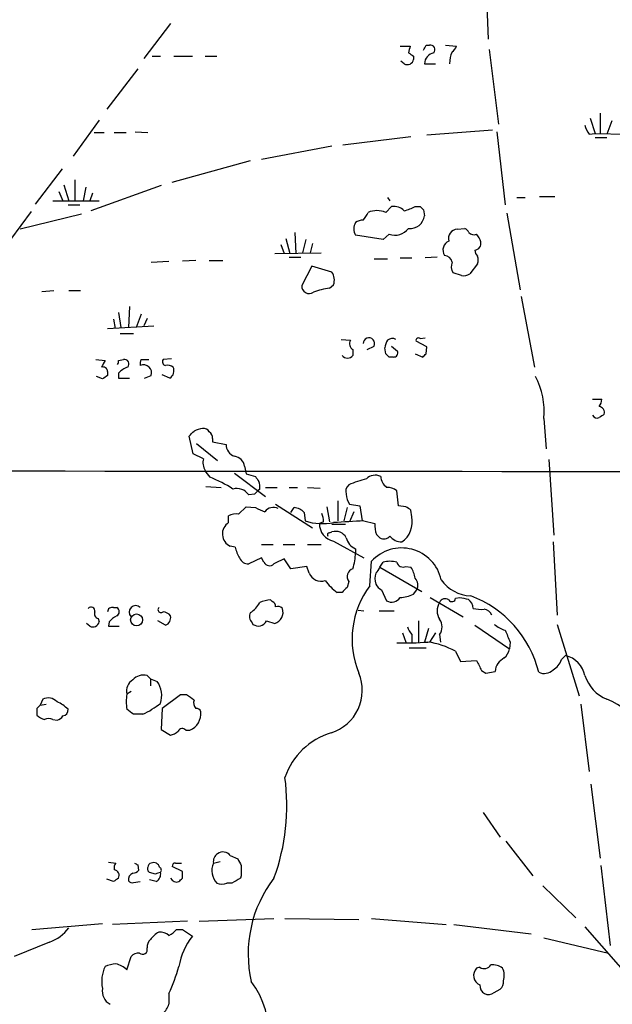
# Model space of a CAD drawing. Extents: x 18 to 1034, y 14 to 822.
# Drawn here: x 370 to 429, y 126 to 225 of the extents above; entities that cross this region are included whole.
import ezdxf

# ---------------------------------------------------------------- set-up
doc = ezdxf.new("R2010")
doc.units = 0
doc.header["$MEASUREMENT"] = 0
doc.layers.add('MAIN', color=5, linetype='CONTINUOUS')

msp = doc.modelspace()

# ---------------------------------------------------------------- linework, layer by layer
at = {"layer": 'MAIN'}
for p, q in [((416.56, 230.1239), (416.8987, 222.8426)), ((384.8947, 224.4513), (382.1853, 220.8953)), ((408.0087, 222.1653), (409.0247, 222.1653)), ((410.6333, 222.2499), (410.972, 222.2499)), ((412.5807, 222.2499), (413.6813, 222.1653)), ((416.9833, 221.8266), (417.9147, 214.2913)), ((383.032, 221.1493), (383.8787, 221.1493)), ((385.2333, 221.1493), (387.096, 221.1493)), ((388.366, 221.1493), (389.5513, 221.1493)), ((408.432, 220.3873), (408.0933, 220.6413)), ((409.3633, 221.1493), (409.3633, 220.8106)), ((410.464, 220.3873), (411.5647, 220.3873)), ((381.5927, 219.8793), (378.46, 215.8153)), ((428.1593, 215.3919), (428.1593, 213.3599)), ((377.698, 214.7146), (375.0733, 211.0739)), ((427.1433, 214.8839), (427.6513, 213.3599)), ((429.3447, 214.6299), (428.8367, 213.2753)), ((377.19, 213.4446), (378.206, 213.4446)), ((379.222, 213.4446), (380.4073, 213.4446)), ((381.3387, 213.5293), (382.6087, 213.4446)), ((417.322, 213.6986), (410.718, 213.1906)), ((417.7453, 213.5293), (418.592, 206.1633)), ((427.0587, 213.2753), (427.6513, 213.3599)), ((427.6513, 213.3599), (430.784, 213.2753)), ((409.1093, 213.0213), (402.2513, 212.1746)), ((427.6513, 212.9366), (428.8367, 212.9366)), ((401.1507, 212.0899), (394.0387, 210.7353)), ((385.064, 208.4493), (392.938, 210.6506)), ((373.9727, 209.8039), (371.2633, 206.2479)), ((375.2427, 208.7033), (375.2427, 206.5866)), ((373.634, 207.5179), (374.0573, 206.5866)), ((374.142, 208.1953), (374.65, 206.5866)), ((376.3433, 207.9413), (376.0893, 206.5866)), ((377.0207, 207.3486), (376.7667, 206.5866)), ((383.9633, 208.1106), (376.8513, 205.5706)), ((373.0413, 206.5866), (377.698, 206.5866)), ((406.7387, 206.9253), (406.9927, 206.5866)), ((419.7773, 206.9253), (420.624, 206.9253)), ((422.0633, 207.0099), (423.5873, 207.0099)), ((370.84, 205.4859), (367.7073, 201.2526)), ((374.5653, 206.1633), (375.7507, 206.1633)), ((406.5693, 205.4013), (407.162, 205.9939)), ((409.5327, 205.9939), (410.0407, 205.9939)), ((410.3793, 205.6553), (410.464, 205.0626)), ((418.7613, 205.3166), (420.116, 197.6119)), ((375.92, 205.2319), (369.7393, 203.7079)), ((397.4253, 203.3693), (397.51, 201.2526)), ((413.766, 203.7079), (414.528, 203.7926)), ((396.494, 202.7766), (396.9173, 201.2526)), ((398.526, 202.6919), (398.1873, 201.3373)), ((406.3153, 202.6919), (403.5213, 203.1153)), ((406.908, 203.1999), (406.3153, 202.6919)), ((395.3933, 201.2526), (400.05, 201.3373)), ((395.986, 202.1839), (396.3247, 201.2526)), ((399.2033, 202.2686), (398.9493, 201.3373)), ((382.9473, 200.4059), (384.7253, 200.4906)), ((387.4347, 200.5753), (386.08, 200.4906)), ((388.7893, 200.5753), (390.144, 200.5753)), ((396.8327, 200.9139), (398.018, 200.9139)), ((405.384, 200.7446), (406.7387, 200.7446)), ((408.0087, 200.8293), (409.194, 200.8293)), ((411.734, 200.9139), (410.5487, 200.8293)), ((399.1187, 199.9826), (398.1027, 198.0353)), ((401.1507, 199.3899), (399.1187, 199.9826)), ((415.798, 200.2366), (415.036, 199.2206)), ((414.1893, 199.0513), (413.3427, 199.3053)), ((371.9407, 197.4426), (373.126, 197.5273)), ((374.65, 197.5273), (375.8353, 197.5273)), ((400.8967, 197.7813), (401.32, 198.1199)), ((420.2007, 196.9346), (421.5553, 189.8226)), ((380.746, 195.9186), (380.6613, 193.8019)), ((379.1373, 194.6486), (379.3067, 193.7173)), ((379.6453, 195.3259), (379.8993, 193.8019)), ((381.9313, 195.1566), (381.4233, 193.8019)), ((382.524, 194.7333), (382.1853, 193.9713)), ((378.5447, 193.7173), (383.2013, 193.9713)), ((379.8147, 193.2093), (381.1693, 193.2093)), ((402.082, 192.6166), (403.0133, 192.5319)), ((410.718, 191.8546), (409.6173, 192.4473)), ((410.0407, 192.7013), (410.5487, 192.7859)), ((403.2673, 191.6006), (403.2673, 191.0079)), ((404.7067, 191.6006), (405.384, 191.9393)), ((406.5693, 191.1773), (406.4847, 191.7699)), ((407.162, 191.9393), (407.7547, 191.4313)), ((410.6333, 191.1773), (410.718, 191.8546)), ((377.3593, 190.5846), (378.2907, 190.4999)), ((379.6453, 190.4999), (380.1533, 190.5846)), ((381.9313, 190.5846), (382.6933, 190.5846)), ((384.9793, 190.6693), (384.1327, 190.5846)), ((407.3313, 190.8386), (406.908, 190.8386)), ((409.5327, 191.1773), (410.2947, 190.8386)), ((378.0367, 188.6373), (377.444, 188.8913)), ((378.5447, 189.3993), (378.5447, 188.9759)), ((379.6453, 189.2299), (379.6453, 188.7219)), ((379.6453, 188.7219), (380.746, 188.7219)), ((382.27, 188.7219), (382.9473, 188.9759)), ((384.81, 188.7219), (384.048, 189.0606)), ((427.3973, 186.6053), (428.3287, 186.6053)), ((422.4867, 184.6579), (422.7407, 181.6099)), ((387.1807, 181.1019), (386.7573, 182.8799)), ((389.128, 182.6259), (389.128, 182.2873)), ((387.5193, 182.1179), (389.636, 180.4246)), ((389.128, 182.2873), (390.4827, 182.0333)), ((388.1967, 180.5939), (387.1807, 181.1019)), ((422.9947, 180.5093), (423.5027, 172.8893)), ((392.3453, 179.8319), (392.5147, 179.0699)), ((391.3293, 179.1546), (394.462, 176.7839)), ((392.5147, 179.0699), (393.446, 178.8159)), ((388.4507, 177.7999), (389.9747, 177.7153)), ((393.8693, 177.5459), (393.7, 177.3766)), ((394.462, 177.7153), (395.6473, 177.7153)), ((396.8327, 177.7153), (397.6793, 177.7153)), ((398.6953, 177.7153), (399.9653, 177.6306)), ((393.3613, 177.0379), (392.7687, 176.9533)), ((407.8393, 175.8526), (407.67, 177.3766)), ((391.7527, 175.0059), (392.5147, 175.7679)), ((392.5147, 175.7679), (393.446, 175.6833)), ((395.478, 176.0219), (399.2033, 173.6513)), ((397.002, 175.1753), (397.3407, 175.6833)), ((400.6427, 175.7679), (400.8967, 174.2439)), ((401.7433, 176.3606), (401.7433, 174.3286)), ((402.6747, 175.6833), (402.336, 174.3286)), ((402.9287, 176.0219), (403.9447, 175.8526)), ((403.9447, 175.8526), (404.1987, 174.3286)), ((408.6013, 175.7679), (407.8393, 175.8526)), ((390.7367, 174.1593), (390.7367, 174.8366)), ((398.3567, 175.1753), (398.4413, 174.3286)), ((403.352, 175.2599), (402.9287, 174.2439)), ((409.194, 174.7519), (409.1093, 175.4293)), ((400.304, 174.2439), (399.8807, 174.0746)), ((401.1507, 173.9899), (402.5053, 173.9899)), ((404.368, 174.3286), (405.4687, 174.0746)), ((400.8967, 173.1433), (401.1507, 173.2279)), ((405.638, 172.9739), (405.9767, 172.6353)), ((391.414, 171.7039), (390.906, 171.7886)), ((394.0387, 171.9579), (395.224, 171.9579)), ((396.24, 171.9579), (397.4253, 171.9579)), ((398.6953, 171.9579), (400.05, 171.9579)), ((401.32, 172.2966), (404.368, 170.6033)), ((423.418, 172.2119), (423.8413, 164.8459)), ((394.0387, 170.6033), (392.7687, 170.0106)), ((394.2927, 170.1799), (394.0387, 170.6033)), ((403.5213, 171.5346), (403.5213, 171.1113)), ((397.002, 169.5026), (396.3247, 170.5186)), ((398.6107, 169.7566), (397.002, 169.5026)), ((398.8647, 169.0793), (398.6107, 169.7566)), ((404.9607, 167.8093), (405.13, 170.2646)), ((405.9767, 169.6719), (406.3153, 170.1799)), ((405.9767, 169.6719), (410.21, 167.2166)), ((408.6013, 169.7566), (409.1093, 169.6719)), ((402.844, 168.2326), (402.6747, 167.6399)), ((402.1667, 167.1319), (401.6587, 167.1319)), ((406.146, 167.3859), (406.654, 166.2853)), ((409.3633, 166.9626), (409.702, 167.3859)), ((411.0567, 166.6239), (414.3587, 164.6766)), ((413.5967, 166.5393), (414.02, 166.6239)), ((395.1393, 166.2006), (394.97, 166.3699)), ((379.1373, 165.6079), (379.476, 165.6079)), ((403.7753, 165.3539), (404.368, 165.2693)), ((405.892, 165.2693), (407.416, 165.2693)), ((376.7667, 163.7453), (376.428, 163.9993)), ((377.6133, 164.5073), (377.698, 164.1686)), ((378.714, 164.1686), (378.6293, 163.7453)), ((378.6293, 163.7453), (379.73, 163.7453)), ((384.3867, 163.8299), (383.6247, 164.2533)), ((393.1073, 164.0839), (393.192, 163.9146)), ((394.5467, 164.2533), (395.3933, 163.9993)), ((409.8713, 164.2533), (409.8713, 162.1366)), ((415.544, 163.8299), (419.0153, 161.4593)), ((423.8413, 163.9146), (426.0427, 156.7179)), ((408.2627, 163.0679), (408.6013, 162.1366)), ((409.194, 162.8986), (409.194, 162.1366)), ((410.8873, 163.4913), (410.464, 162.1366)), ((411.5647, 163.0679), (410.972, 162.1366)), ((411.988, 162.8986), (412.0727, 162.1366)), ((419.1, 162.1366), (419.0153, 161.4593)), ((408.94, 161.5439), (410.6333, 161.5439)), ((413.5967, 161.2053), (414.1047, 160.1893)), ((424.2647, 160.3586), (424.688, 160.7819)), ((414.1047, 160.1893), (415.7133, 160.2739)), ((382.524, 158.7499), (382.8627, 158.4113)), ((416.2213, 159.2579), (416.6447, 159.0039)), ((416.6447, 159.0039), (417.576, 159.1733)), ((382.8627, 158.4113), (382.8627, 157.7339)), ((382.8627, 158.4113), (383.54, 158.1573)), ((380.9153, 157.1413), (380.492, 156.8873)), ((385.9107, 156.8026), (384.048, 155.4479)), ((386.5033, 156.8026), (385.9107, 156.8026)), ((372.0253, 156.3793), (371.7713, 155.7866)), ((371.7713, 155.7866), (372.364, 155.8713)), ((426.212, 155.8713), (427.0587, 149.0979)), ((371.4327, 155.4479), (371.4327, 154.7706)), ((382.1007, 154.8553), (381.1693, 154.8553)), ((384.048, 155.4479), (383.9633, 153.3313)), ((373.0413, 154.3473), (373.4647, 154.2626)), ((383.9633, 153.3313), (384.8947, 152.7386)), ((386.4187, 153.2466), (386.842, 153.2466)), ((427.228, 147.8279), (428.1593, 140.3773)), ((416.3907, 144.9493), (418.084, 142.4939)), ((418.6767, 142.0706), (421.386, 138.5993)), ((378.6293, 139.9539), (379.3913, 139.8693)), ((385.4027, 139.8693), (385.9953, 139.8693)), ((389.2127, 139.8693), (389.89, 140.0386)), ((390.906, 140.6313), (391.668, 140.2926)), ((381.5927, 139.6999), (381.6773, 139.1073)), ((383.3707, 138.7686), (382.778, 138.9379)), ((386.08, 139.0226), (385.064, 139.5306)), ((386.08, 138.3453), (386.08, 139.0226)), ((428.244, 139.6153), (429.1753, 131.5719)), ((379.1373, 138.0066), (378.46, 138.2606)), ((381.1693, 137.9219), (381.8467, 138.0066)), ((383.4553, 138.0066), (382.778, 138.1759)), ((392.0067, 138.5993), (391.922, 138.3453)), ((391.0753, 137.8373), (390.5673, 137.8373)), ((422.402, 137.5833), (425.704, 134.3659)), ((386.588, 134.0273), (379.0527, 133.6886)), ((387.7733, 134.0273), (395.3087, 134.2813)), ((396.4093, 134.2813), (403.86, 134.1966)), ((405.13, 134.2813), (412.6653, 133.6886)), ((370.9247, 133.1806), (378.0367, 133.7733)), ((385.4873, 133.1806), (386.08, 133.1806)), ((386.08, 133.1806), (387.096, 132.5033)), ((413.4273, 133.6886), (421.2167, 132.7573)), ((426.6353, 133.4346), (432.4773, 126.7459)), ((372.7027, 131.9106), (369.1467, 130.4713)), ((422.4867, 132.3339), (429.006, 130.8099)), ((380.492, 129.1166), (380.9153, 130.4713)), ((416.052, 129.3706), (415.7133, 129.2859)), ((417.4913, 126.8306), (418.084, 127.1693)), ((384.7253, 126.7459), (384.7253, 125.6453))]:
    msp.add_line(p, q, dxfattribs=at)
msp.add_circle((381.4774, 164.3582), 0.6042, dxfattribs=at)
for centre, radius, start, end in [((578.2899, 179.4766), 174.5653, 165.845177, 166.07436), ((283.5063, 285.4959), 141.9906, 333.320357, 333.54954), ((411.0665, 221.8038), 0.456, 316.146296, 101.960489), ((412.5814, 222.5033), 1.1507, 306.016391, 342.917772), ((493.7592, 348.3185), 152.6259, 236.200557, 236.42974), ((411.6634, 220.3167), 1.2015, 102.893464, 176.631299), ((415.4285, 220.4876), 2.4266, 153.440229, 182.368939), ((408.7607, 220.9002), 0.6092, 237.345584, 351.54271), ((428.9428, 214.6938), 2.3584, 191.922191, 216.975336), ((402.6361, 206.2878), 2.3304, 314.9774, 337.641128), ((405.6803, 203.4108), 2.18, 65.933436, 114.066564), ((407.3879, 204.555), 1.4565, 44.207251, 98.922318), ((406.4365, 212.4022), 7.1171, 286.283004, 295.787727), ((494.8599, 290.4745), 119.7133, 224.885409, 225.114592), ((404.5795, 203.7503), 1.2341, 149.033059, 210.966941), ((404.3682, 203.1147), 1.527, 93.187323, 123.684864), ((409.0087, 205.2522), 1.4676, 264.000394, 352.577176), ((407.4584, 204.887), 1.7746, 251.931587, 321.923109), ((413.8036, 202.786), 0.9227, 92.335533, 196.586832), ((414.2319, 203.0732), 0.778, 22.371722, 67.628278), ((415.4593, 203.8559), 0.7035, 223.767404, 291.16616), ((413.3074, 201.6266), 0.9765, 113.419719, 213.805609), ((415.4434, 202.2925), 0.7084, 278.164418, 11.844502), ((414.5101, 202.0327), 1.6763, 13.988163, 44.129898), ((416.5009, 201.6506), 0.9587, 183.546139, 222.848561), ((412.3689, 200.1731), 0.9191, 14.672803, 82.050641), ((414.4006, 199.9403), 1.2338, 157.829513, 210.97411), ((414.9939, 200.6176), 0.8898, 334.647392, 25.352608), ((399.9349, 198.5815), 1.46, 341.568774, 33.62041), ((414.4434, 199.9824), 0.9651, 254.735509, 307.879149), ((398.8647, 197.9929), 0.7632, 176.815173, 303.687985), ((401.7855, 191.1366), 6.7039, 97.618703, 111.872669), ((403.6059, 192.1932), 0.6826, 150.249913, 240.257201), ((404.863, 192.1933), 0.5796, 334.009656, 180), ((408.0068, 191.6859), 1.5244, 146.291169, 176.841227), ((407.2202, 191.9922), 0.7233, 59.684263, 131.73814), ((409.8714, 192.5036), 0.2603, 49.424969, 192.49299), ((407.3652, 191.262), 0.4247, 265.422314, 23.492649), ((547.4762, 105.4713), 189.3505, 153.316988, 153.54613), ((379.18, 190.3728), 0.4824, 322.11564, 15.278039), ((380.2477, 190.1384), 0.4561, 316.172765, 101.945595), ((382.7779, 190.1614), 0.9465, 153.440363, 190.316217), ((384.4573, 190.3729), 0.3875, 146.88812, 259.502061), ((402.717, 191.4218), 0.6886, 216.948114, 323.051886), ((322.0387, 106.308), 119.7841, 44.885442, 45.114558), ((325.7765, 275.6704), 119.7487, 314.893901, 315.12305), ((378.0838, 189.3805), 0.4613, 2.335786, 106.600508), ((381.4936, 187.3535), 2.6338, 110.372473, 134.567756), ((382.1626, 189.23), 0.8248, 342.057112, 112.51994), ((384.5984, 189.1454), 0.8726, 50.902319, 104.041021), ((384.3968, 189.4515), 0.8385, 299.524514, 26.268628), ((462.9406, 61.8067), 152.6259, 123.57026, 123.799443), ((415.0776, 185.3774), 7.444, 354.453381, 28.16725), ((426.8041, 186.6902), 1.527, 326.315136, 356.812677), ((427.9794, 185.2294), 0.6213, 346.207586, 81.176006), ((427.863, 185.2083), 0.5116, 204.445809, 294.445809), ((512.9959, 57.9236), 152.6259, 123.578058, 123.807262), ((388.4178, 181.0842), 2.5759, 96.817951, 116.577983), ((388.1966, 182.9644), 0.6828, 29.760495, 97.11773), ((260.0113, 310.1339), 179.6055, 314.885409, 315.114591), ((388.4507, 182.7106), 0.6826, 352.87186, 60.261365), ((391.721, 182.0226), 1.2383, 179.504926, 251.559198), ((389.7629, 180.2129), 1.6119, 166.327573, 209.932259), ((391.1603, 179.6629), 1.197, 8.116564, 81.883436), ((449.0638, 64145.0424), 63965.7229, 269.904375489, 270.133558601), ((219.279, 52.058), 211.6804, 36.75666, 36.985821), ((384.6304, 167.7508), 11.772, 56.311822, 68.870132), ((520.6268, 263.2445), 152.6537, 213.578079, 213.807241), ((406.5947, 169.6795), 9.0988, 102.521636, 114.344259), ((405.52, 177.6785), 1.2596, 64.549757, 135.469574), ((407.4585, 178.8584), 1.3978, 181.742285, 234.862579), ((391.5541, 176.136), 1.464, 33.936469, 105.61692), ((392.3029, 177.7577), 1.5806, 352.299482, 20.370222), ((403.3381, 177.3342), 0.8047, 127.882478, 201.607035), ((406.7597, 176.339), 1.3803, 48.739101, 94.391702), ((478.2306, 92.5073), 119.7841, 134.885442, 135.114558), ((404.4095, 177.08), 1.82, 181.325486, 215.547559), ((396.4514, 181.0579), 6.1578, 240.786699, 250.316509), ((395.2663, 174.5827), 1.1176, 65.372746, 142.701489), ((397.2149, 174.1616), 1.5269, 41.598948, 85.274065), ((324.2053, 48.5986), 152.6261, 56.200547, 56.42973), ((391.4563, 173.6515), 1.3865, 77.655866, 121.266381), ((397.8897, 174.2014), 2.4147, 1.008499, 21.607537), ((406.7646, 174.2504), 2.4806, 304.735619, 11.663709), ((391.4677, 173.0201), 1.3536, 122.687412, 245.481776), ((400.2253, 180.105), 6.0456, 252.837069, 280.432251), ((401.6564, 174.0405), 1.776, 178.899845, 259.081697), ((409.6705, 51.3431), 123.0998, 92.468769, 93.889659), ((407.7546, 173.8628), 2.2957, 174.706375, 202.780749), ((400.8966, 172.9316), 0.2116, 89.972935, 216.875312), ((401.5149, 172.0682), 1.2155, 27.811011, 107.434726), ((404.0954, 172.9647), 1.541, 192.342492, 248.127477), ((406.3805, 173.3453), 0.8168, 240.371708, 318.548797), ((408.1717, 173.6809), 1.469, 216.621835, 270.245719), ((394.5598, 172.2821), 3.1985, 190.414759, 211.659608), ((408.1629, 167.5197), 4.0906, 12.454366, 137.853601), ((392.7199, 170.9621), 0.9528, 202.123029, 272.935981), ((396.6645, 171.3695), 6.8617, 344.212085, 357.843486), ((394.8608, 170.4561), 0.6317, 205.928187, 315.153917), ((522.8166, -83.7352), 283.981, 116.45046, 116.679643), ((404.8758, 170.0109), 1.1519, 306.026276, 342.884837), ((406.9926, 167.5138), 2.7508, 75.744007, 104.253974), ((408.305, 170.3409), 0.6551, 194.227158, 296.889681), ((406.3843, 167.9918), 3.2013, 10.42923, 31.655927), ((400.0628, 169.5297), 1.28, 200.602674, 288.70531), ((403.4855, 168.7243), 0.8083, 105.661086, 217.469616), ((407.2045, 168.5289), 1.7405, 161.565051, 198.431826), ((405.1776, 171.8362), 5.8748, 216.797142, 233.202859), ((529.4206, 40.386), 179.6053, 134.885409, 135.114591), ((412.1635, 162.4374), 8.9854, 143.28416, 202.465111), ((406.8654, 168.698), 1.4964, 208.735138, 241.264862), ((408.7282, 167.8516), 1.0794, 334.441492, 41.81559), ((415.2221, 170.5141), 3.7221, 214.573849, 268.43895), ((407.165, 167.12), 0.9787, 238.525199, 329.54425), ((407.9768, 169.6298), 3.0061, 270.608027, 297.466923), ((456.7741, 378.2429), 215.8947, 258.578089, 258.807241), ((411.2261, 156.4221), 11.0783, 13.927615, 69.417805), ((376.8937, 165.2693), 0.3903, 347.466416, 139.405074), ((378.9998, 165.174), 0.4552, 72.416941, 178.665732), ((381.381, 165.1423), 0.6573, 45, 225), ((391.8256, 167.0544), 2.2489, 299.646287, 335.33465), ((395.1171, 163.2204), 3.1529, 92.674103, 113.313364), ((395.0294, 165.7604), 0.4537, 351.405541, 75.982133), ((395.6897, 165.1001), 0.6292, 42.268789, 109.661787), ((413.2721, 165.2692), 1.5381, 146.600247, 213.396643), ((412.5489, 165.8938), 0.6033, 52.117519, 158.397882), ((413.2298, 166.5675), 0.368, 212.472386, 355.604877), ((414.0959, 165.4299), 1.2822, 4.177307, 53.048777), ((377.698, 164.9729), 0.4733, 153.429535, 259.689739), ((380.281, 162.9401), 1.9912, 113.846208, 141.904188), ((379.2503, 165.1846), 0.4797, 298.066164, 61.933836), ((383.921, 165.3962), 0.2994, 135, 315.013536), ((384.0519, 164.1417), 1.046, 36.322154, 85.569787), ((384.0972, 164.592), 0.8153, 290.800353, 11.985299), ((393.648, 164.6961), 0.8168, 150.371708, 228.548797), ((395.0406, 165.1281), 1.1826, 287.351713, 19.521191), ((416.1791, 168.7824), 3.3569, 256.135551, 275.062153), ((416.3335, 164.4702), 0.9787, 22.572134, 81.669546), ((377.0954, 164.2582), 0.6092, 237.345584, 351.54271), ((393.7242, 164.6645), 0.9196, 234.636883, 333.437735), ((410.3961, 164.065), 1.675, 193.971531, 224.136456), ((410.9864, 163.6606), 1.2585, 322.736749, 37.263251), ((419.6422, 166.5906), 3.4333, 231.208574, 252.188317), ((715.1919, 289.7382), 322.4168, 203.084589, 203.313756), ((408.4736, 190.306), 28.2655, 268.370839, 274.726574), ((409.6587, 154.0476), 8.1695, 61.181433, 81.950237), ((417.4978, 161.6827), 1.5338, 311.159219, 351.62531), ((423.9866, 158.1607), 2.7134, 12.541175, 75.019344), ((669.9871, 286.7758), 284.0033, 206.450469, 206.679634), ((419.261, 159.0123), 1.6927, 116.44092, 174.542017), ((422.4795, 160.9855), 1.8921, 299.736994, 340.650503), ((382.1429, 157.3872), 1.415, 74.375534, 138.40345), ((399.7075, 157.279), 4.4965, 287.585107, 22.557428), ((422.52, 160.226), 1.2596, 244.549757, 315.469574), ((430.2745, 159.9219), 3.8233, 197.851092, 247.909729), ((381.8203, 157.182), 1.3606, 122.727636, 192.509167), ((381.5212, 156.7199), 2.4782, 342.043937, 35.451137), ((385.1742, 156.1253), 4.7438, 170.756493, 189.243507), ((259.8843, -33.9514), 228.953, 56.195341, 56.424524), ((456.2894, 70.9548), 119.7487, 134.893867, 135.123016), ((372.5666, 155.2413), 1.2602, 44.546684, 115.43852), ((371.8656, 152.6398), 3.8348, 45.251444, 65.354987), ((378.0688, 163.3552), 9.4077, 295.377172, 308.138858), ((387.9849, 155.9983), 0.7782, 157.620265, 225.010412), ((426.6894, 150.6292), 6.138, 343.090464, 69.522508), ((372.5991, 155.9727), 1.675, 225.863544, 256.028469), ((373.9726, 155.2786), 0.5987, 278.132809, 8.132809), ((253.8007, -14.2557), 211.7104, 53.014196, 53.243324), ((386.1201, 154.9297), 1.8314, 293.215023, 5.627789), ((387.5024, 154.9991), 0.4539, 14.051552, 98.578205), ((372.618, 153.3732), 1.0621, 66.512404, 113.487596), ((373.1254, 155.364), 1.1525, 287.122101, 323.958372), ((384.4891, 154.3662), 1.6774, 283.993164, 314.113543), ((386.0635, 152.9724), 0.4488, 37.666685, 155.022443), ((403.1291, 146.1917), 7.1069, 106.875536, 161.001621), ((375.4895, 145.6319), 21.1162, 339.813867, 7.820817), ((390.1873, 140.0878), 0.9011, 37.097538, 127.719397), ((379.9841, 139.3613), 0.7807, 139.405074, 192.531992), ((423.7833, 224.4795), 94.6976, 243.31362, 243.542749), ((383.0503, 139.4399), 0.4416, 103.488668, 179.221573), ((383.1851, 139.2866), 0.6294, 14.661087, 112.200382), ((385.3604, 139.5729), 0.2994, 81.878017, 188.121983), ((390.8878, 139.1042), 1.8415, 155.451504, 223.468604), ((390.0761, 140.0387), 0.8799, 120.012228, 191.100489), ((561.1322, 224.6139), 189.2834, 206.45383, 206.683054), ((379.1515, 138.6275), 0.5688, 330.25262, 82.879981), ((381.3214, 138.2231), 0.6732, 110.58593, 191.29157), ((381.0259, 139.8088), 0.9573, 273.521453, 312.879217), ((382.9473, 139.2765), 0.3786, 153.421413, 243.434949), ((425.9522, 11.8459), 133.8752, 108.317001, 108.54617), ((383.046, 138.7546), 0.8526, 298.687149, 12.414375), ((383.6388, 139.159), 0.3262, 317.33528, 61.588605), ((646.0065, 139.1073), 254.0003, 179.885409, 180.114592), ((464.0585, 11.1876), 152.6259, 123.578058, 123.807262), ((381, 138.2607), 0.3787, 206.571817, 296.551521), ((385.5032, 138.639), 0.6757, 205.764851, 290.631467), ((301.2357, 222.8509), 119.7487, 314.885409, 315.114592), ((518.4963, -73.5798), 246.8467, 120.848166, 121.077353), ((405.1748, 130.7217), 12.4684, 142.306503, 192.93224), ((390.0593, 139.2752), 1.525, 250.542042, 289.457958), ((371.2772, 135.8762), 4.214, 289.771807, 323.165997), ((385.2193, 130.3977), 2.9454, 120.841322, 143.138661), ((383.8153, 131.5515), 1.3792, 48.715594, 94.407945), ((383.9203, 134.4091), 1.9912, 293.846208, 321.904188), ((383.5095, 131.4148), 0.9903, 130.782042, 185.615598), ((391.988, 128.504), 6.3187, 140.73337, 171.341047), ((382.0809, 131.157), 0.4714, 227.424589, 19.957147), ((381.6653, 129.8238), 0.9908, 84.399307, 139.194862), ((381.3348, 127.9887), 3.379, 154.275957, 192.560074), ((379.5396, 126.5551), 3.1577, 92.691875, 113.297943), ((378.9784, 127.6241), 2.1257, 44.597844, 78.79949), ((365.606, 135.4606), 21.0118, 335.496196, 343.392928), ((416.4706, 128.5568), 1.0512, 136.086886, 246.532296), ((416.4788, 130.033), 0.788, 237.205358, 328.783105), ((417.2656, 127.7763), 1.8517, 54.610514, 93.495464), ((416.8076, 128.546), 1.6999, 341.82939, 25.802298), ((417.4372, 127.9191), 0.9902, 310.782042, 5.60984), ((379.5435, 126.9829), 1.531, 169.804277, 240.890144), ((385.9518, 122.6167), 8.8455, 315.498331, 36.929101), ((416.9241, 127.4995), 0.8771, 173.906535, 310.296589), ((382.2548, 126.5629), 2.6354, 315.444287, 339.623856)]:
    msp.add_arc(centre, radius, start, end, dxfattribs=at)

doc.saveas('drawing.dxf')
